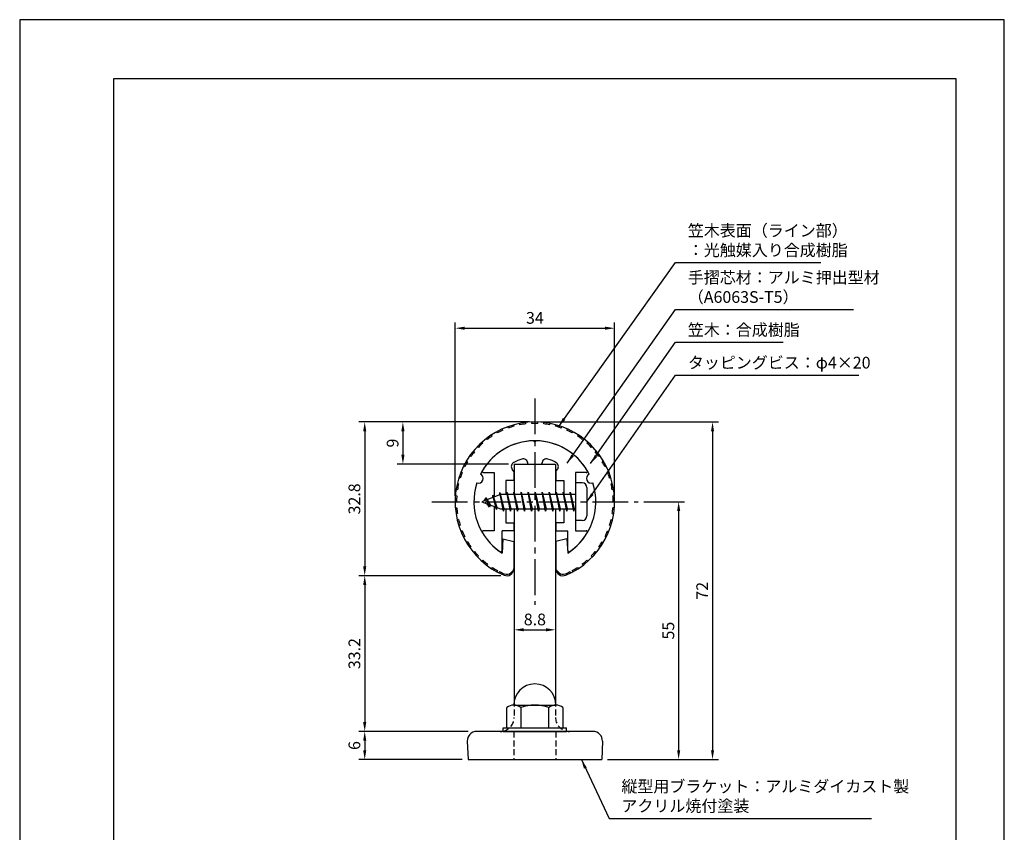
# Model space of a CAD drawing. Extents: x 0 to 210, y 0 to 297.
# Drawn here: x 0 to 210, y 124 to 297 of the extents above; entities that cross this region are included whole.
import ezdxf

# ---------------------------------------------------------------- set-up
doc = ezdxf.new("R2010")
doc.units = 0
doc.header["$LTSCALE"] = 0.4
doc.linetypes.add('CENTER2', pattern=[28.575, 19.05, -3.175, 3.175, -3.175])
doc.linetypes.add('HIDDEN2', pattern=[4.7625, 3.175, -1.5875])
doc.layers.get('DEFPOINTS').update_dxf_attribs({"linetype": 'CONTINUOUS'})
for name, color, linetype in [('BIS', 7, 'CONTINUOUS'), ('CENTER', 6, 'CENTER2'), ('DIMS', 1, 'CONTINUOUS'), ('HIDDEN', 9, 'HIDDEN2'), ('MODEL', 7, 'CONTINUOUS'), ('SHINZAI', 7, 'CONTINUOUS'), ('TITLE', 7, 'CONTINUOUS'), ('ZYUSHI', 7, 'CONTINUOUS'), ('ZYUSHI2', 9, 'CONTINUOUS')]:
    doc.layers.add(name, color=color, linetype=linetype)
doc.styles.add('DIMS', font='romans.shx', dxfattribs={"width": 0.75, "bigfont": 'bigfont.shx'})
doc.styles.get("Standard").update_dxf_attribs({"font": 'romans.shx', "bigfont": 'bigfont.shx'})
doc.dimstyles.new('DIMS', dxfattribs={"dimscale": 0, "dimtxt": 2.5, "dimasz": 2, "dimexe": 1.25, "dimexo": 1.25, "dimtad": 1, "dimtxsty": 'DIMS', "dimcen": 0, "dimclrt": 7, "dimazin": 3, "dimtfac": 1, "dimtmove": 0, "dimatfit": 3})
doc.dimstyles.new('DIMS2', dxfattribs={"dimscale": 2, "dimtxt": 2.5, "dimasz": 2, "dimexe": 1, "dimexo": 1, "dimtad": 1, "dimtxsty": 'DIMS', "dimcen": 0, "dimclrt": 7, "dimazin": 3, "dimtfac": 1, "dimtix": 1, "dimtmove": 0, "dimatfit": 3})

# ---------------------------------------------------------------- blocks, each defined once
blk = doc.blocks.new('*D8')
at = {"layer": 'DEFPOINTS', "color": 0}
for p in [(105.48, 188.67), (114.28, 188.67), (114.28, 166.88)]:
    blk.add_point(p, dxfattribs=at)
at = {"layer": 'DIMS', "color": 0}
for p, q in [((105.48, 187.42), (105.48, 165.63)), ((114.28, 187.42), (114.28, 165.63)), ((107.48, 166.88), (112.28, 166.88))]:
    blk.add_line(p, q, dxfattribs=at)
for points in [[(107.48, 167.21), (107.48, 166.55), (105.48, 166.88)], [(112.28, 167.21), (112.28, 166.55), (114.28, 166.88)]]:
    blk.add_solid(points, dxfattribs=at)
at = {"layer": 'DIMS', "color": 7, "insert": (109.88, 168.76), "char_height": 2.5, "attachment_point": 5, "style": 'DIMS'}
blk.add_mtext('8.8', dxfattribs=at)
blk = doc.blocks.new('*D9')
at = {"layer": 'DEFPOINTS', "color": 0}
for p in [(126.88, 231.2), (92.88, 194.2), (126.88, 194.2)]:
    blk.add_point(p, dxfattribs=at)
at = {"layer": 'DIMS', "color": 0}
for p, q in [((92.88, 195.45), (92.88, 232.45)), ((94.88, 231.2), (124.87, 231.2)), ((126.88, 195.45), (126.88, 232.45))]:
    blk.add_line(p, q, dxfattribs=at)
for points in [[(94.88, 231.53), (94.88, 230.87), (92.88, 231.2)], [(124.87, 231.53), (124.87, 230.87), (126.88, 231.2)]]:
    blk.add_solid(points, dxfattribs=at)
at = {"layer": 'DIMS', "color": 7, "insert": (109.88, 233.08), "char_height": 2.5, "attachment_point": 5, "style": 'DIMS'}
blk.add_mtext('34', dxfattribs=at)
blk = doc.blocks.new('*D10')
at = {"layer": 'DEFPOINTS', "color": 0}
for p in [(109.88, 211.2), (73.59, 178.41), (103.88, 178.41)]:
    blk.add_point(p, dxfattribs=at)
at = {"layer": 'DIMS', "color": 0}
for p, q in [((108.63, 211.2), (72.34, 211.2)), ((73.59, 209.2), (73.59, 180.41)), ((102.63, 178.41), (72.34, 178.41))]:
    blk.add_line(p, q, dxfattribs=at)
for points in [[(73.25, 209.2), (73.92, 209.2), (73.59, 211.2)], [(73.25, 180.41), (73.92, 180.41), (73.59, 178.41)]]:
    blk.add_solid(points, dxfattribs=at)
at = {"layer": 'DIMS', "color": 7, "insert": (71.71, 194.8), "char_height": 2.5, "attachment_point": 5, "rotation": 90, "style": 'DIMS'}
blk.add_mtext('32.8', dxfattribs=at)
blk = doc.blocks.new('*D11')
at = {"layer": 'DEFPOINTS', "color": 0}
for p in [(103.88, 178.41), (73.59, 145.2), (96.88, 145.2)]:
    blk.add_point(p, dxfattribs=at)
at = {"layer": 'DIMS', "color": 0}
for p, q in [((102.63, 178.41), (72.34, 178.41)), ((73.59, 176.41), (73.59, 147.2)), ((95.63, 145.2), (72.34, 145.2))]:
    blk.add_line(p, q, dxfattribs=at)
for points in [[(73.25, 176.41), (73.92, 176.41), (73.59, 178.41)], [(73.25, 147.2), (73.92, 147.2), (73.59, 145.2)]]:
    blk.add_solid(points, dxfattribs=at)
at = {"layer": 'DIMS', "color": 7, "insert": (71.71, 161.8), "char_height": 2.5, "attachment_point": 5, "rotation": 90, "style": 'DIMS'}
blk.add_mtext('33.2', dxfattribs=at)
blk = doc.blocks.new('*D12')
at = {"layer": 'DEFPOINTS', "color": 0}
for p in [(109.88, 211.2), (81.73, 202.2), (105.48, 202.2)]:
    blk.add_point(p, dxfattribs=at)
at = {"layer": 'DIMS', "color": 0}
for p, q in [((108.63, 211.2), (80.48, 211.2)), ((81.73, 209.2), (81.73, 204.2)), ((104.23, 202.2), (80.48, 202.2))]:
    blk.add_line(p, q, dxfattribs=at)
for points in [[(81.4, 209.2), (82.07, 209.2), (81.73, 211.2)], [(81.4, 204.2), (82.07, 204.2), (81.73, 202.2)]]:
    blk.add_solid(points, dxfattribs=at)
at = {"layer": 'DIMS', "color": 7, "insert": (79.86, 206.7), "char_height": 2.5, "attachment_point": 5, "rotation": 90, "style": 'DIMS'}
blk.add_mtext('9', dxfattribs=at)
blk = doc.blocks.new('*D13')
at = {"layer": 'DEFPOINTS', "color": 0}
for p in [(109.88, 211.2), (124.12, 139.2), (147.77, 139.2)]:
    blk.add_point(p, dxfattribs=at)
at = {"layer": 'DIMS', "color": 0}
for p, q in [((111.13, 211.2), (149.02, 211.2)), ((147.77, 209.2), (147.77, 141.2)), ((125.38, 139.2), (149.02, 139.2))]:
    blk.add_line(p, q, dxfattribs=at)
for points in [[(147.44, 209.2), (148.1, 209.2), (147.77, 211.2)], [(147.44, 141.2), (148.1, 141.2), (147.77, 139.2)]]:
    blk.add_solid(points, dxfattribs=at)
at = {"layer": 'DIMS', "color": 7, "insert": (145.89, 175.2), "char_height": 2.5, "attachment_point": 5, "rotation": 90, "style": 'DIMS'}
blk.add_mtext('72', dxfattribs=at)
blk = doc.blocks.new('*D14')
at = {"layer": 'DEFPOINTS', "color": 0}
for p in [(96.88, 145.2), (73.59, 139.2), (95.62, 139.2)]:
    blk.add_point(p, dxfattribs=at)
at = {"layer": 'DIMS', "color": 0}
for p, q in [((95.62, 145.2), (72.34, 145.2)), ((73.59, 143.2), (73.59, 141.2)), ((94.38, 139.2), (72.34, 139.2))]:
    blk.add_line(p, q, dxfattribs=at)
for points in [[(73.25, 143.2), (73.92, 143.2), (73.59, 145.2)], [(73.25, 141.2), (73.92, 141.2), (73.59, 139.2)]]:
    blk.add_solid(points, dxfattribs=at)
at = {"layer": 'DIMS', "color": 7, "insert": (71.71, 142.2), "char_height": 2.5, "attachment_point": 5, "rotation": 90, "style": 'DIMS'}
blk.add_mtext('6', dxfattribs=at)
blk = doc.blocks.new('*D15')
at = {"layer": 'DEFPOINTS', "color": 0}
for p in [(131.88, 194.2), (124.12, 139.2), (140.54, 139.2)]:
    blk.add_point(p, dxfattribs=at)
at = {"layer": 'DIMS', "color": 0}
for p, q in [((133.13, 194.2), (141.79, 194.2)), ((140.54, 192.2), (140.54, 141.2)), ((125.38, 139.2), (141.79, 139.2))]:
    blk.add_line(p, q, dxfattribs=at)
for points in [[(140.21, 192.2), (140.88, 192.2), (140.54, 194.2)], [(140.21, 141.2), (140.88, 141.2), (140.54, 139.2)]]:
    blk.add_solid(points, dxfattribs=at)
at = {"layer": 'DIMS', "color": 7, "insert": (138.67, 166.7), "char_height": 2.5, "attachment_point": 5, "rotation": 90, "style": 'DIMS'}
blk.add_mtext('55', dxfattribs=at)

msp = doc.modelspace()

# ---------------------------------------------------------------- linework, layer by layer
at = {"layer": 'BIS'}
for p, q in [((118.575, 198.20079269), (118.575, 190.20079269)), ((119.975, 198.20079269), (118.575, 198.20079269)), ((102.575, 195.70079269), (98.575, 194.20079269)), ((100.925, 195.61604292), (100.74841266, 195.01582243)), ((101.675, 192.50429245), (100.925, 195.61604292)), ((100.925, 195.61604292), (101.16107434, 195.17057056)), ((100.925, 195.61604292), (101.7732769, 193.00143885)), ((102.39943828, 196.16895728), (102.28542409, 195.59220172)), ((102.39943828, 196.16895728), (103.26875, 192.70079269)), ((103.175, 192.20079269), (102.39943828, 196.16895728)), ((102.425, 196.03817063), (102.56271443, 195.70079269)), ((118.575, 195.70079269), (102.575, 195.70079269)), ((103.925, 196.20079269), (103.83125, 195.70079269)), ((104.675, 192.20079269), (103.925, 196.20079269)), ((103.925, 196.20079269), (104.76875, 192.70079269)), ((103.925, 196.20079269), (104.1125, 195.70079269)), ((105.425, 196.20079269), (105.33125, 195.70079269)), ((106.175, 192.20079269), (105.425, 196.20079269)), ((105.425, 196.20079269), (106.26875, 192.70079269)), ((105.425, 196.20079269), (105.6125, 195.70079269)), ((106.925, 196.20079269), (106.83125, 195.70079269)), ((107.675, 192.20079269), (106.925, 196.20079269)), ((106.925, 196.20079269), (107.76875, 192.70079269)), ((106.925, 196.20079269), (107.1125, 195.70079269)), ((108.425, 196.20079269), (108.33125, 195.70079269)), ((109.175, 192.20079269), (108.425, 196.20079269)), ((108.425, 196.20079269), (109.26875, 192.70079269)), ((108.425, 196.20079269), (108.6125, 195.70079269)), ((109.925, 196.20079269), (109.83125, 195.70079269)), ((110.675, 192.20079269), (109.925, 196.20079269)), ((109.925, 196.20079269), (110.76875, 192.70079269)), ((109.925, 196.20079269), (110.1125, 195.70079269)), ((111.425, 196.20079269), (111.33125, 195.70079269)), ((112.175, 192.20079269), (111.425, 196.20079269)), ((111.425, 196.20079269), (112.26875, 192.70079269)), ((111.425, 196.20079269), (111.6125, 195.70079269)), ((112.925, 196.20079269), (112.83125, 195.70079269)), ((113.675, 192.20079269), (112.925, 196.20079269)), ((112.925, 196.20079269), (113.76875, 192.70079269)), ((112.925, 196.20079269), (113.1125, 195.70079269)), ((114.425, 196.20079269), (114.33125, 195.70079269)), ((115.175, 192.20079269), (114.425, 196.20079269)), ((114.425, 196.20079269), (115.26875, 192.70079269)), ((114.425, 196.20079269), (114.6125, 195.70079269)), ((115.925, 196.20079269), (115.83125, 195.70079269)), ((116.675, 192.20079269), (115.925, 196.20079269)), ((115.925, 196.20079269), (116.76875, 192.70079269)), ((115.925, 196.20079269), (116.1125, 195.70079269)), ((117.425, 196.20079269), (117.33125, 195.70079269)), ((118.175, 192.20079269), (117.425, 196.20079269)), ((117.425, 196.20079269), (118.26875, 192.70079269)), ((117.425, 196.20079269), (117.6125, 195.70079269)), ((120.975, 197.20079269), (120.975, 191.20079269)), ((98.575, 194.20079269), (102.575, 192.70079269)), ((99.425, 195.05354292), (99, 194.36016769)), ((99.425, 195.05354292), (99.77817469, 194.65198319)), ((99.425, 195.05354292), (100.31649447, 193.54773226)), ((100.175, 193.06679245), (99.425, 195.05354292)), ((100.175, 193.06679245), (99.70534293, 193.77691409)), ((100.31649447, 193.54773226), (100.175, 193.06679245)), ((101.39201105, 193.14441354), (101.675, 192.50429245)), ((101.7732769, 193.00143885), (101.675, 192.50429245)), ((102.575, 192.70079269), (118.575, 192.70079269)), ((102.9875, 192.70079269), (103.175, 192.20079269)), ((103.26875, 192.70079269), (103.175, 192.20079269)), ((104.4875, 192.70079269), (104.675, 192.20079269)), ((104.76875, 192.70079269), (104.675, 192.20079269)), ((105.9875, 192.70079269), (106.175, 192.20079269)), ((106.26875, 192.70079269), (106.175, 192.20079269)), ((107.4875, 192.70079269), (107.675, 192.20079269)), ((107.76875, 192.70079269), (107.675, 192.20079269)), ((108.9875, 192.70079269), (109.175, 192.20079269)), ((109.26875, 192.70079269), (109.175, 192.20079269)), ((110.4875, 192.70079269), (110.675, 192.20079269)), ((110.76875, 192.70079269), (110.675, 192.20079269)), ((111.9875, 192.70079269), (112.175, 192.20079269)), ((112.26875, 192.70079269), (112.175, 192.20079269)), ((113.4875, 192.70079269), (113.675, 192.20079269)), ((113.76875, 192.70079269), (113.675, 192.20079269)), ((114.9875, 192.70079269), (115.175, 192.20079269)), ((115.26875, 192.70079269), (115.175, 192.20079269)), ((116.4875, 192.70079269), (116.675, 192.20079269)), ((116.76875, 192.70079269), (116.675, 192.20079269)), ((117.9875, 192.70079269), (118.175, 192.20079269)), ((118.26875, 192.70079269), (118.175, 192.20079269)), ((119.975, 190.20079269), (118.575, 190.20079269)), ((103.875, 145.95079269), (103.875, 150.31107406)), ((105.375, 150.82579269), (114.375, 150.82579269)), ((106.875, 150.31107406), (106.875, 145.95079269)), ((112.875, 145.95079269), (112.875, 150.31107406)), ((115.875, 150.31107406), (115.875, 145.95079269)), ((103.125, 145.95079269), (116.625, 145.95079269)), ((103.125, 145.20079269), (103.125, 145.95079269)), ((103.125, 145.20079269), (116.625, 145.20079269)), ((116.625, 145.20079269), (116.625, 145.95079269))]:
    msp.add_line(p, q, dxfattribs=at)
for centre, radius, start, end in [((119.975, 197.20079269), 1, 0, 90), ((119.975, 191.20079269), 1, 270, 0), ((109.875, 150.82579269), 4.5, 0, 180), ((105.375, 148.3827732), 2.44301948, 52.1211205083, 127.8788794917), ((109.875, 141.82579269), 9, 70.5287793655, 109.4712206345), ((114.375, 148.3827732), 2.44301948, 52.1211205083, 127.8788794917)]:
    msp.add_arc(centre, radius, start, end, dxfattribs=at)
at = {"layer": 'CENTER'}
for p, q in [((109.875, 216.20079269), (109.875, 172.20079269)), ((87.875, 194.20079269), (131.875, 194.20079269))]:
    msp.add_line(p, q, dxfattribs=at)
at = {"layer": 'DEFPOINTS'}
msp.add_lwpolyline([(0, 0), (210, 0), (210, 297), (0, 297)], close=True, dxfattribs=at)
at = {"layer": 'HIDDEN'}
for p, q in [((105.475, 151.7691908), (105.475, 148.20079269)), ((114.275, 151.7691908), (114.275, 148.20079269)), ((105.375, 145.20079269), (105.375, 139.20079269)), ((114.375, 145.20079269), (114.375, 139.20079269))]:
    msp.add_line(p, q, dxfattribs=at)
for centre, start, end in [((102.475, 148.20079269), 282.5133253629, 0), ((117.275, 148.20079269), 180, 257.4866746371)]:
    msp.add_arc(centre, 3, start, end, dxfattribs=at)
at = {"layer": 'MODEL'}
for p, q in [((105.475, 202.20079269), (114.275, 202.20079269)), ((105.475, 202.20079269), (105.475, 195.70079269)), ((114.275, 202.20079269), (114.275, 195.70079269)), ((105.475, 192.70079269), (105.475, 151.7691908)), ((114.275, 192.70079269), (114.275, 151.7691908)), ((122.28993131, 145.20079269), (97.46006869, 145.20079269)), ((95.46180255, 143.1175316), (95.625, 139.20079269)), ((124.28819745, 143.1175316), (124.125, 139.20079269)), ((95.625, 139.20079269), (124.125, 139.20079269))]:
    msp.add_line(p, q, dxfattribs=at)
for centre, radius, start, end in [((97.46006869, 143.20079269), 2, 90, 182.3859440304), ((102.475, 148.20079269), 3, 270, 282.8089334958), ((117.275, 148.20079269), 3, 257.4866746371, 270), ((122.28993131, 143.20079269), 2, 357.6140559696, 90)]:
    msp.add_arc(centre, radius, start, end, dxfattribs=at)
at = {"layer": 'SHINZAI'}
for p, q in [((109.875, 206.90079269), (109.57838432, 207.19740837)), ((109.875, 206.90079269), (110.17161568, 207.19740837)), ((108.375, 202.20079269), (108.375, 202.32483109)), ((108.375, 202.20079269), (111.375, 202.20079269)), ((111.375, 202.20079269), (111.375, 202.32483109)), ((98.965, 200.40170801), (101.175, 200.40170801)), ((101.175, 200.40170801), (101.175, 195.17579269)), ((105.375, 200.62745872), (105.03345764, 201.11523175)), ((105.375, 200.62745872), (105.375, 198.70079269)), ((114.375, 200.62745872), (114.71654236, 201.11523175)), ((114.375, 200.62745872), (114.375, 198.70079269)), ((120.785, 200.40170801), (118.575, 200.40170801)), ((118.575, 200.40170801), (118.575, 194.50079269)), ((103.675, 198.70079269), (103.675, 195.70079269)), ((105.375, 198.70079269), (103.675, 198.70079269)), ((114.375, 198.70079269), (116.075, 198.70079269)), ((116.075, 198.70079269), (116.075, 195.70079269)), ((101.175, 193.22579269), (101.175, 188.00079269)), ((118.575, 193.90079269), (118.575, 188.00079269)), ((103.675, 192.70079269), (103.675, 189.70079269)), ((116.075, 192.70079269), (116.075, 189.70079269)), ((103.675, 189.70079269), (105.375, 189.70079269)), ((105.375, 189.70079269), (105.375, 188.00079269)), ((116.075, 189.70079269), (114.375, 189.70079269)), ((114.375, 189.70079269), (114.375, 188.00079269)), ((101.175, 188.00079269), (98.9657177, 188.00079269)), ((102.875, 183.81328456), (102.875, 188.00079269)), ((105.375, 188.00079269), (102.875, 188.00079269)), ((114.375, 188.00079269), (116.875, 188.00079269)), ((116.875, 183.81328456), (116.875, 188.00079269)), ((118.575, 188.00079269), (120.7842823, 188.00079269))]:
    msp.add_line(p, q, dxfattribs=at)
for centre, radius, start, end in [((109.875, 194.20079269), 13, 91.3074078102, 149.2106565745), ((109.875, 194.20079269), 13, 30.7893434255, 88.6925921898), ((105.85260969, 201.68880819), 1, 118.2436729694, 215), ((109.875, 194.20079269), 9.5, 107.1046351766, 118.2436729694), ((107.375, 202.32483109), 1, 0, 107.1046351766), ((112.375, 202.32483109), 1, 72.8953648234, 180), ((109.875, 194.20079269), 9.5, 61.7563270306, 72.8953648234), ((113.89739031, 201.68880819), 1, 325, 61.7563270306), ((98.965, 200.70170801), 0.3, 149.2106565746, 270), ((120.785, 200.70170801), 0.3, 270, 30.7893434254), ((98.9657177, 187.70007499), 0.3007177, 90, 210.7902350046), ((109.875, 194.20079269), 13, 210.7902350044, 234.8925097776), ((109.875, 194.20079269), 13, 305.1074902228, 329.2097649956), ((120.7842823, 187.70007499), 0.3007177, 329.2097649954, 90), ((102.57250813, 183.81328456), 0.30249187, 234.8925097774, 0), ((117.17749187, 183.81328456), 0.30249187, 180, 305.1074902226)]:
    msp.add_arc(centre, radius, start, end, dxfattribs=at)
at = {"layer": 'TITLE'}
msp.add_lwpolyline([(20, 12.625), (199.75, 12.625), (199.75, 284.375), (20, 284.375)], close=True, dxfattribs=at)
at = {"layer": 'ZYUSHI'}
for p, q in [((103.075, 186.24634154), (102.875, 183.24634154)), ((103.075, 186.24634154), (105.375, 185.74634154)), ((105.375, 185.74634154), (105.375, 179.90918676)), ((116.675, 186.24634154), (114.375, 185.74634154)), ((114.375, 185.74634154), (114.375, 179.90918676)), ((116.675, 186.24634154), (116.875, 183.24634154))]:
    msp.add_line(p, q, dxfattribs=at)
for centre, radius, start, end in [((109.875, 194.20079269), 17, 292.7739724007, 247.2260275993), ((109.875, 194.20079269), 13, 26.9084550079, 153.0915449921), ((97.86456608, 199.17567731), 1, 249.704227504, 65.295772496), ((121.88543392, 199.17567731), 1, 114.704227504, 290.295772496), ((109.875, 194.20079269), 13, 161.9084550079, 237.4210296072), ((109.875, 194.20079269), 13, 302.5789703928, 18.0915449921), ((103.875, 179.90918676), 1.5, 247.2260275993, 0), ((115.875, 179.90918676), 1.5, 180, 292.7739724007)]:
    msp.add_arc(centre, radius, start, end, dxfattribs=at)
at = {"layer": 'ZYUSHI2'}
for p, q in [((104.23011813, 209.91783149), (104.12871307, 210.2001735)), ((105.44980891, 210.30382606), (105.37031446, 210.59310211)), ((106.69546848, 210.59532163), (106.63835114, 210.88983413)), ((107.9597868, 210.79060759), (107.92538177, 211.08862821)), ((109.23534435, 210.88853791), (109.22385353, 211.18831776)), ((110.51465565, 210.88853791), (110.52614647, 211.18831776)), ((111.7902132, 210.79060759), (111.82461823, 211.08862821)), ((113.05453152, 210.59532163), (113.11164886, 210.88983413)), ((114.30019109, 210.30382606), (114.37968554, 210.59310211)), ((115.51988187, 209.91783149), (115.62128693, 210.2001735)), ((100.79742191, 208.2181953), (100.63435165, 208.47000493)), ((101.89707903, 208.87194728), (101.75376309, 209.13550095)), ((103.04355376, 209.43960308), (102.92083317, 209.71335417)), ((116.70644624, 209.43960308), (116.82916683, 209.71335417)), ((117.99623691, 209.13550095), (117.85292097, 208.87194728)), ((119.11564835, 208.47000493), (118.95257809, 208.2181953)), ((97.84228939, 205.78111545), (97.62613291, 205.9891452)), ((98.76406081, 206.66823149), (98.5644631, 206.89219745)), ((99.75103564, 207.48218364), (99.56916801, 207.7207715)), ((120.18083199, 207.7207715), (119.99896436, 207.48218364)), ((121.1855369, 206.89219745), (120.98593919, 206.66823149)), ((122.12386709, 205.9891452), (121.90771061, 205.78111545)), ((96.21557968, 203.80861431), (95.97020087, 203.98120991)), ((96.9911307, 204.82604147), (96.75968394, 205.01691421)), ((122.99031606, 205.01691421), (122.7588693, 204.82604147)), ((123.77979913, 203.98120991), (123.53442032, 203.80861431)), ((94.9090352, 201.61091398), (94.64018553, 201.74402993)), ((95.52018756, 202.73480463), (95.26231668, 202.88811024)), ((124.48768332, 202.88811024), (124.22981244, 202.73480463)), ((125.10981447, 201.74402993), (124.8409648, 201.61091398)), ((94.38570907, 200.44353779), (94.10745833, 200.55568291)), ((125.64254167, 200.55568291), (125.36429093, 200.44353779)), ((93.61428642, 198.00594629), (93.32217779, 198.07430234)), ((93.95328025, 199.23952668), (93.66726134, 199.33004286)), ((126.08273866, 199.33004286), (125.79671975, 199.23952668)), ((126.42782221, 198.07430234), (126.13571358, 198.00594629)), ((92.92488138, 195.50212998), (93.22400112, 195.47916521)), ((93.37071692, 196.75003573), (93.0742328, 196.79583052)), ((126.6757672, 196.79583052), (126.37928308, 196.75003573)), ((126.52599888, 195.47916521), (126.82511862, 195.50212998)), ((92.875, 194.20079269), (93.175, 194.20079269)), ((126.875, 194.20079269), (126.575, 194.20079269)), ((92.92488138, 192.89945539), (93.22400112, 192.92242016)), ((93.37071692, 191.65154964), (93.0742328, 191.60575485)), ((126.37928308, 191.65154964), (126.6757672, 191.60575485)), ((126.82511862, 192.89945539), (126.52599888, 192.92242016)), ((93.61428642, 190.39563909), (93.32217779, 190.32728304)), ((93.95328025, 189.16205869), (93.66726134, 189.07154251)), ((125.79671975, 189.16205869), (126.08273866, 189.07154251)), ((126.13571358, 190.39563909), (126.42782221, 190.32728304)), ((94.38570907, 187.95804759), (94.10745833, 187.84590247)), ((125.36429093, 187.95804759), (125.64254167, 187.84590247)), ((94.9090352, 186.79067139), (94.64018553, 186.65755544)), ((95.52018756, 185.66678074), (95.26231668, 185.51347514)), ((124.22981244, 185.66678074), (124.48768332, 185.51347514)), ((124.8409648, 186.79067139), (125.10981447, 186.65755544)), ((96.21557968, 184.59297106), (95.97020087, 184.42037546)), ((96.9911307, 183.5755439), (96.75968394, 183.38467117)), ((122.7588693, 183.5755439), (122.99031606, 183.38467117)), ((123.53442032, 184.59297106), (123.77979913, 184.42037546)), ((97.84228939, 182.62046992), (97.62613291, 182.41244017)), ((98.76406081, 181.73335389), (98.5644631, 181.50938792)), ((99.75103564, 180.91940174), (99.56916801, 180.68081387)), ((119.99896436, 180.91940174), (120.18083199, 180.68081387)), ((120.98593919, 181.73335389), (121.1855369, 181.50938792)), ((121.90771061, 182.62046992), (122.12386709, 182.41244017)), ((100.79742191, 180.18339007), (100.63435165, 179.93158044)), ((101.89707903, 179.5296381), (101.75376309, 179.26608442)), ((102.33991171, 179.29735535), (102.19301921, 179.02722451)), ((104.72352814, 179.06065862), (105.35992424, 179.69705472)), ((115.02647186, 179.06065862), (114.39007576, 179.69705472)), ((117.41008829, 179.29735535), (117.55698079, 179.02722451)), ((117.85292097, 179.5296381), (117.99623691, 179.26608442)), ((118.95257809, 180.18339007), (119.11564835, 179.93158044))]:
    msp.add_line(p, q, dxfattribs=at)
for centre, radius, start, end in [((109.875, 194.20079269), 16.7, 105.3658536585, 109.756097561), ((109.875, 194.20079269), 16.7, 96.5853658537, 100.9756097561), ((109.875, 194.20079269), 16.7, 87.8048780488, 92.1951219512), ((109.875, 194.20079269), 16.7, 79.0243902439, 83.4146341463), ((109.875, 194.20079269), 16.7, 70.243902439, 74.6341463415), ((109.875, 194.20079269), 16.7, 122.9268292683, 127.3170731707), ((109.875, 194.20079269), 16.7, 114.1463414634, 118.5365853659), ((109.875, 194.20079269), 16.7, 61.4634146341, 65.8536585366), ((109.875, 194.20079269), 16.7, 52.6829268293, 57.0731707317), ((109.875, 194.20079269), 16.7, 131.7073170732, 136.0975609756), ((109.875, 194.20079269), 16.7, 43.9024390244, 48.2926829268), ((109.875, 194.20079269), 16.7, 140.487804878, 144.8780487805), ((109.875, 194.20079269), 16.7, 35.1219512195, 39.512195122), ((109.875, 194.20079269), 16.7, 149.2682926829, 153.6585365854), ((109.875, 194.20079269), 16.7, 26.3414634146, 30.7317073171), ((109.875, 194.20079269), 16.7, 158.0487804878, 162.4390243902), ((109.875, 194.20079269), 16.7, 17.5609756098, 21.9512195122), ((109.875, 194.20079269), 16.7, 166.8292682927, 171.2195121951), ((109.875, 194.20079269), 16.7, 8.7804878049, 13.1707317073), ((109.875, 194.20079269), 16.7, 175.6097560976, 180), ((109.875, 194.20079269), 16.7, 0, 4.3902439024), ((109.875, 194.20079269), 16.7, 184.3902439024, 188.7804878049), ((109.875, 194.20079269), 16.7, 351.2195121951, 355.6097560976), ((109.875, 194.20079269), 16.7, 193.1707317073, 197.5609756098), ((109.875, 194.20079269), 16.7, 342.4390243902, 346.8292682927), ((109.875, 194.20079269), 16.7, 201.9512195122, 206.3414634146), ((109.875, 194.20079269), 16.7, 333.6585365854, 338.0487804878), ((109.875, 194.20079269), 16.7, 210.7317073171, 215.1219512195), ((109.875, 194.20079269), 16.7, 324.8780487805, 329.2682926829), ((109.875, 194.20079269), 16.7, 219.512195122, 223.9024390244), ((109.875, 194.20079269), 16.7, 316.0975609756, 320.487804878), ((109.875, 194.20079269), 16.7, 228.2926829268, 232.6829268293), ((109.875, 194.20079269), 16.7, 307.3170731707, 311.7073170732), ((109.875, 194.20079269), 16.7, 237.0731707317, 241.4634146341), ((109.875, 194.20079269), 16.7, 243.1791135282, 247.2260275993), ((103.875, 179.90918676), 1.2, 247.2260275993, 315), ((115.875, 179.90918676), 1.2, 225, 292.7739724007), ((109.875, 194.20079269), 16.7, 292.7739724007, 296.8208864718), ((109.875, 194.20079269), 16.7, 298.5365853659, 302.9268292683)]:
    msp.add_arc(centre, radius, start, end, dxfattribs=at)

# ---------------------------------------------------------------- texts
at = {"layer": 'DIMS', "color": 7, "char_height": 2.5, "attachment_point": 7}
for s, insert in [('笠木表面（ライン部）\\P：光触媒入り合成樹脂', (142.5, 245.8257231)), ('手摺芯材：アルミ押出型材\\P\u3000\u3000\u3000（A6063S-T5）', (142.5, 235.8257231)), ('笠木：合成樹脂', (142.5, 228.8257231)), ('タッピングビス：φ4×20', (142.5, 221.8257231)), ('縦型用ブラケット：アルミダイカスト製\\Pアクリル焼付塗装', (128.33491879, 127.28599365))]:
    msp.add_mtext(s, dxfattribs=dict(at, insert=insert))

# ---------------------------------------------------------------- dimensions: what is measured, and where the dimension line sits
at = {"layer": 'DIMS'}
for base, p1, p2, override, picture, middle in [((126.875, 231.2007926865), (92.875, 194.2007926865), (126.875, 194.2007926865), {"dimscale": 1, "dimdec": 8, "dimtmove": 1}, '*D9', (109.875, 233.0757926943)), ((114.275, 166.8809236129), (105.475, 188.6720666626), (114.275, 188.6720666626), {"dimscale": 1, "dimdec": 8}, '*D8', (109.875, 168.7559236129))]:
    dim = msp.add_linear_dim(base=base, p1=p1, p2=p2, dimstyle='DIMS', override=override, dxfattribs=at)
    dim.commit()
    dim.dimension.update_dxf_attribs({"geometry": picture, "text_midpoint": middle})
for base, p1, p2, override, picture, middle in [((73.58716167, 178.40918676), (109.875, 211.20079269), (103.875, 178.40918676), {"dimscale": 1, "dimdec": 1}, '*D10', (71.71216167, 194.80498972)), ((81.7338795234, 202.2007926865), (109.875, 211.2007926865), (105.475, 202.2007926865), {"dimscale": 1, "dimdec": 8}, '*D12', (79.8588795234, 206.7007926865)), ((147.7686766544, 139.2007926865), (109.875, 211.2007926865), (124.125, 139.2007926865), {"dimscale": 1, "dimdec": 8}, '*D13', (145.8936766544, 175.2007926865)), ((140.5420190404, 139.2007926865), (131.875, 194.2007926865), (124.125, 139.2007926865), {"dimscale": 1, "dimdec": 8}, '*D15', (138.6670190404, 166.7007926865)), ((73.58716167, 145.20079269), (103.875, 178.40918676), (96.875, 145.20079269), {"dimscale": 1, "dimdec": 1}, '*D11', (71.71216167, 161.80498972)), ((73.5871616728, 139.2007926865), (96.875, 145.2007926865), (95.625, 139.2007926865), {"dimscale": 1, "dimdec": 8}, '*D14', (71.7121616728, 142.2007926865))]:
    dim = msp.add_linear_dim(base=base, p1=p1, p2=p2, angle=90, dimstyle='DIMS', override=override, dxfattribs=at)
    dim.commit()
    dim.dimension.update_dxf_attribs({"geometry": picture, "text_midpoint": middle})

# ---------------------------------------------------------------- leaders
at = {"layer": 'DIMS', "annotation_type": 0, "has_hookline": 1, "hookline_direction": 0}
for points, dimstyle, override, text_width in [([(114.96363615, 210.25472074), (139.875, 245.2007231), (141.875, 245.2007231)], 'DIMS2', {"dimscale": 1, "dimasz": 2}, 28.33333333), ([(116.77818826, 202.4487354), (139.875, 235.2007231), (141.875, 235.2007231)], 'DIMS2', {"dimscale": 1, "dimasz": 2}, 35.33333333), ([(121.77549353, 202.33000157), (139.875, 228.2007231), (141.875, 228.2007231)], 'DIMS2', {"dimscale": 1, "dimasz": 2}, 20.33333333), ([(120.975, 194.20079269), (139.875, 221.2007231), (141.875, 221.2007231)], 'DIMS2', {"dimscale": 1, "dimasz": 2}, 36.45238095), ([(119.79339524, 139.20079269), (125.70991879, 126.66099365), (127.70991879, 126.66099365)], 'DIMS', {"dimscale": 1}, 53.33333333)]:
    msp.add_leader(points, dimstyle=dimstyle, override=override, dxfattribs=dict(at, text_width=text_width))

doc.saveas('drawing.dxf')
